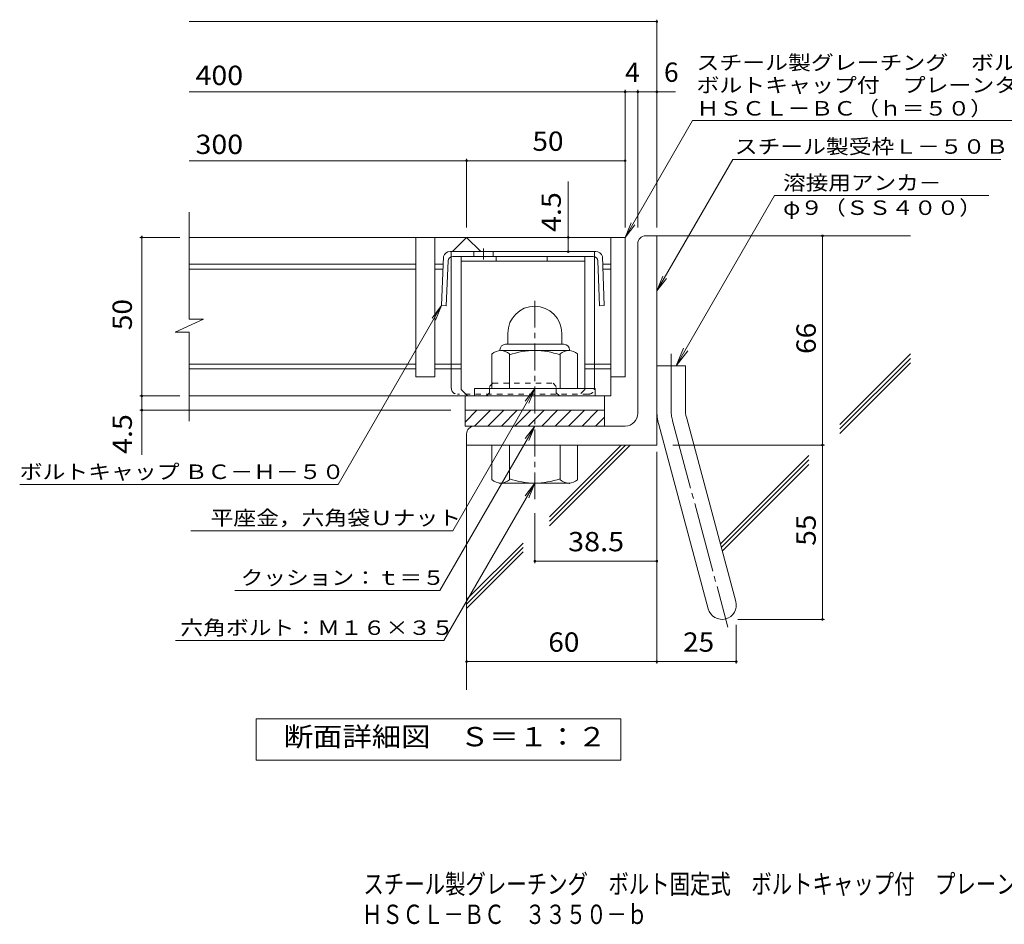
# Model space of a CAD drawing. Units: millimetres. Extents: x -1344 to 1943, y -1353 to 1351.
# Drawn here: x -1344 to 209, y -1353 to 74 of the extents above; entities that cross this region are included whole.
import ezdxf

# ---------------------------------------------------------------- set-up
doc = ezdxf.new("R2010")
doc.units = ezdxf.units.MM
doc.header["$LTSCALE"] = 10
for name, pattern in [('JWW_CENTER1', [6.773333, 4.233333, -0.846667, 0.846667, -0.846667]), ('JWW_CENTER2', [13.546667, 11.006667, -0.846667, 0.846667, -0.846667]), ('JWW_DASHED1', [1.693333, 0.846667, -0.846667])]:
    doc.linetypes.add(name, pattern=pattern)
for name, color, linetype in [('D-1', 7, 'Continuous'), ('D-2', 7, 'Continuous'), ('D-4', 7, 'Continuous'), ('D-5', 7, 'Continuous'), ('D-6', 7, 'Continuous'), ('D-8', 7, 'Continuous'), ('D-9', 7, 'Continuous'), ('F-Fﾚｲﾔ', 7, 'Continuous')]:
    doc.layers.add(name, color=color, linetype=linetype)
doc.styles.add('ＭＳ ゴシック', font='txt', dxfattribs={"height": 1})

msp = doc.modelspace()

# ---------------------------------------------------------------- linework, layer by layer
at = {"layer": 'D-1', "color": 2, "linetype": 'Continuous', "lineweight": 9}
for p, q in [((-356.4, -267.1), (-338.9, -267.1)), ((-338.9, -597.1), (-338.9, -267.1)), ((-368.9, -547.1), (-368.9, -279.6)), ((-573.9, -420.6), (-573.9, -438.1)), ((-488.9, -420.6), (-488.9, -438.1)), ((-586.4, -447.1), (-586.4, -448.1)), ((-477.6, -448.1), (-585.1, -448.1)), ((-577.4, -438.1), (-485.4, -438.1)), ((-476.4, -447.1), (-476.4, -448.1)), ((-598.9, -508.1), (-598.9, -453.3)), ((-571.4, -508.1), (-571.4, -453.3)), ((-491.4, -508.1), (-491.4, -453.3)), ((-463.9, -508.1), (-463.9, -453.3)), ((-338.9, -472.1), (-293.9, -472.1)), ((-293.9, -541.2), (-293.9, -472.1)), ((-436.4, -508.1), (-626.4, -508.1)), ((-626.4, -519.6), (-626.4, -508.1)), ((-436.4, -519.6), (-436.4, -508.1)), ((-641.4, -542.1), (-421.4, -542.1)), ((-641.4, -560.8), (-622.7, -542.1)), ((-641.4, -567.1), (-641.4, -542.1)), ((-626.5, -567.1), (-601.5, -542.1)), ((-605.3, -567.1), (-580.3, -542.1)), ((-584.1, -567.1), (-559.1, -542.1)), ((-562.8, -567.1), (-537.8, -542.1)), ((-541.6, -567.1), (-516.6, -542.1)), ((-520.4, -567.1), (-495.4, -542.1)), ((-499.2, -567.1), (-474.2, -542.1)), ((-478, -567.1), (-453, -542.1)), ((-456.8, -567.1), (-431.8, -542.1)), ((-421.4, -542.1), (-421.4, -567.1)), ((-435.6, -567.1), (-421.4, -552.9)), ((-292.3, -552.9), (-214.4, -843.8)), ((-388.9, -567.1), (-641.4, -567.1)), ((-335.8, -564.5), (-257.9, -855.5)), ((-638.9, -579.6), (-638.9, -597.1)), ((-338.9, -597.1), (-638.9, -597.1)), ((-598.9, -597.1), (-598.9, -651.9)), ((-571.4, -597.1), (-571.4, -651.9)), ((-491.4, -597.1), (-491.4, -651.9)), ((-463.9, -597.1), (-463.9, -651.9)), ((-586.4, -658.1), (-586.4, -657.1)), ((-477.6, -657.1), (-585.1, -657.1)), ((-476.4, -658.1), (-476.4, -657.1))]:
    msp.add_line(p, q, dxfattribs=at)
at = {"layer": 'D-1', "color": 2, "linetype": 'JWW_CENTER1', "lineweight": 9}
msp.add_line((-531.4, -682.7), (-531.4, -361.6), dxfattribs=at)
at = {"layer": 'D-1', "color": 2, "linetype": 'JWW_CENTER2', "lineweight": 9}
for p, q in [((-316.4, -541.2), (-316.4, -453.1)), ((-314.1, -558.7), (-226.8, -884.5))]:
    msp.add_line(p, q, dxfattribs=at)
at = {"layer": 'D-1', "color": 2, "linetype": 'Continuous', "lineweight": 9}
for centre, radius, start, end in [((-356.4, -279.6), 12.5, 90, 180), ((-531.4, -420.6), 42.5, 90, 180), ((-531.3, -420.6), 42.4, 0, 90), ((-585.1, -468.9), 20.8, 48.6201, 131.3816), ((-577.4, -447.1), 9, 90, 180), ((-531.4, -568.1), 120, 70.5288, 109.4712), ((-477.6, -468.9), 20.8, 48.6183, 131.3799), ((-485.4, -447.1), 9, 0, 90), ((-248.9, -541.2), 90, 180, 195), ((-248.9, -541.2), 45, 180, 195), ((-388.9, -547.1), 20, 270, 0), ((-626.4, -579.6), 12.5, 90, 180), ((-585.1, -636.3), 20.8, 228.6183, 311.3799), ((-531.4, -537.1), 120, 250.5288, 289.4712), ((-477.6, -636.3), 20.8, 228.6201, 311.3816), ((-236.1, -849.6), 22.5, 195.0001, 14.9999)]:
    msp.add_arc(centre, radius, start, end, dxfattribs=at)
at = {"layer": 'D-1', "color": 2, "linetype": 'JWW_CENTER2', "lineweight": 9}
msp.add_arc((-248.9, -541.2), 67.5, 180, 195, dxfattribs=at)
at = {"layer": 'D-2', "color": 3, "linetype": 'Continuous', "lineweight": 9}
for p, q in [((-1076.5, -398.5), (-1076.5, -229.6)), ((-388.9, -269.6), (-1076.5, -269.6)), ((-718.9, -269.6), (-718.9, -489.6)), ((-688.9, -269.6), (-688.9, -489.6)), ((-661.4, -292.1), (-638.9, -269.6)), ((-638.9, -269.6), (-616.4, -292.1)), ((-411.4, -519.6), (-411.4, -269.6)), ((-388.9, -269.6), (-388.9, -489.6)), ((-718.9, -312.1), (-1076.5, -312.1)), ((-718.9, -319.6), (-1076.5, -319.6)), ((-675.9, -312.1), (-688.9, -312.1)), ((-676.2, -319.6), (-688.9, -319.6)), ((-411.4, -312.1), (-424.4, -312.1)), ((-411.4, -319.6), (-424.1, -319.6)), ((-1098.7, -419.2), (-1054.1, -398.5)), ((-1054.1, -398.5), (-1076.5, -398.5)), ((-1098.7, -419.2), (-1076.5, -419.2)), ((-1076.5, -559.6), (-1076.5, -419.2)), ((-718.9, -469.6), (-1076.5, -469.6)), ((-718.9, -477.1), (-1076.5, -477.1)), ((-647.6, -469.6), (-688.9, -469.6)), ((-647.6, -477.1), (-688.9, -477.1)), ((-411.4, -469.6), (-452.6, -469.6)), ((-411.4, -477.1), (-452.6, -477.1)), ((-688.9, -489.6), (-718.9, -489.6)), ((-388.9, -489.6), (-411.4, -489.6)), ((-411.4, -519.6), (-1076.5, -519.6)), ((-641.4, -542.1), (-641.4, -519.6)), ((-421.4, -519.6), (-421.4, -542.1))]:
    msp.add_line(p, q, dxfattribs=at)
at = {"layer": 'D-4', "color": 7, "linetype": 'Continuous', "lineweight": 9}
for p, q in [((-1076.5, 70.7), (-338.9, 70.7)), ((-338.9, -254.2), (-338.9, 73.7)), ((-1076.5, -40), (-309.5, -40)), ((-388.9, -254.2), (-388.9, -37)), ((-368.9, -254.2), (-368.9, -37)), ((-1076.5, -148.7), (-388.9, -148.7)), ((-638.9, -254.2), (-638.9, -145.7)), ((-478.6, -292.1), (-478.6, -181.5)), ((-1091.3, -269.6), (-1154.3, -269.6)), ((-1151.3, -269.6), (-1151.3, -267.1)), ((-1151.3, -612.4), (-1151.3, -269.6)), ((-77.6, -872.1), (-77.6, -267.1)), ((-678.3, -377.1), (-841.4, -659.6)), ((-678.3, -377.1), (-693.5, -397)), ((-678.3, -377.1), (-687.9, -400.2)), ((-1091.3, -519.6), (-1154.3, -519.6)), ((-663.9, -542.1), (-1154.3, -542.1)), ((-313.9, -597.1), (-74.6, -597.1)), ((-338.9, -607.6), (-338.9, -941.7)), ((-1343.9, -659.6), (-841.4, -659.6)), ((-531.4, -704.7), (-531.4, -783.3)), ((-531.4, -780.3), (-338.9, -780.3)), ((-213.6, -880.5), (-213.6, -941.7)), ((-211.1, -872.1), (-74.6, -872.1)), ((-638.9, -938.7), (-213.6, -938.7))]:
    msp.add_line(p, q, dxfattribs=at)
at = {"layer": 'D-4', "color": 2, "linetype": 'Continuous', "lineweight": 9}
for p, q in [((-970.9, -1093.9), (-970.9, -1028.9)), ((-970.9, -1028.9), (-395.9, -1028.9)), ((-395.9, -1028.9), (-395.9, -1093.9)), ((-395.9, -1093.9), (-970.9, -1093.9))]:
    msp.add_line(p, q, dxfattribs=at)
at = {"layer": 'D-4', "color": 7, "linetype": 'Continuous', "lineweight": 9, "const_width": 2}
for points in [[(-337.9, 70.7, 0.414214), (-338.9, 71.7, 0.414214), (-339.9, 70.7, 0.414214), (-338.9, 69.7, 0.414214)], [(-387.9, -40, 0.414214), (-388.9, -39, 0.414214), (-389.9, -40, 0.414214), (-388.9, -41, 0.414214)], [(-367.9, -40, 0.414214), (-368.9, -39, 0.414214), (-369.9, -40, 0.414214), (-368.9, -41, 0.414214)], [(-337.9, -40, 0.414214), (-338.9, -39, 0.414214), (-339.9, -40, 0.414214), (-338.9, -41, 0.414214)], [(-637.9, -148.7, 0.414214), (-638.9, -147.7, 0.414214), (-639.9, -148.7, 0.414214), (-638.9, -149.7, 0.414214)], [(-387.9, -148.7, 0.414214), (-388.9, -147.7, 0.414214), (-389.9, -148.7, 0.414214), (-388.9, -149.7, 0.414214)], [(-1150.3, -269.6, 0.414214), (-1151.3, -268.6, 0.414214), (-1152.3, -269.6, 0.414214), (-1151.3, -270.6, 0.414214)], [(-477.6, -269.6, 0.414214), (-478.6, -268.6, 0.414214), (-479.6, -269.6, 0.414214), (-478.6, -270.6, 0.414214)], [(-76.6, -267.1, 0.414214), (-77.6, -266.1, 0.414214), (-78.6, -267.1, 0.414214), (-77.6, -268.1, 0.414214)], [(-477.6, -292.1, 0.414214), (-478.6, -291.1, 0.414214), (-479.6, -292.1, 0.414214), (-478.6, -293.1, 0.414214)], [(-1150.3, -519.6, 0.414214), (-1151.3, -518.6, 0.414214), (-1152.3, -519.6, 0.414214), (-1151.3, -520.6, 0.414214)], [(-1150.3, -542.1, 0.414214), (-1151.3, -541.1, 0.414214), (-1152.3, -542.1, 0.414214), (-1151.3, -543.1, 0.414214)], [(-76.6, -597.1, 0.414214), (-77.6, -596.1, 0.414214), (-78.6, -597.1, 0.414214), (-77.6, -598.1, 0.414214)], [(-530.4, -780.3, 0.414214), (-531.4, -779.3, 0.414214), (-532.4, -780.3, 0.414214), (-531.4, -781.3, 0.414214)], [(-337.9, -780.3, 0.414214), (-338.9, -779.3, 0.414214), (-339.9, -780.3, 0.414214), (-338.9, -781.3, 0.414214)], [(-76.6, -872.1, 0.414214), (-77.6, -871.1, 0.414214), (-78.6, -872.1, 0.414214), (-77.6, -873.1, 0.414214)], [(-637.9, -938.7, 0.414214), (-638.9, -937.7, 0.414214), (-639.9, -938.7, 0.414214), (-638.9, -939.7, 0.414214)], [(-337.9, -938.7, 0.414214), (-338.9, -937.7, 0.414214), (-339.9, -938.7, 0.414214), (-338.9, -939.7, 0.414214)], [(-212.6, -938.7, 0.414214), (-213.6, -937.7, 0.414214), (-214.6, -938.7, 0.414214), (-213.6, -939.7, 0.414214)]]:
    msp.add_lwpolyline(points, format="xyb", close=True, dxfattribs=at)
at = {"layer": 'D-5', "color": 7, "linetype": 'Continuous', "lineweight": 9}
for p, q in [((-388.9, -269.6), (-282.5, -85.3)), ((-282.5, -85.3), (471.6, -85.3)), ((-338.9, -354.1), (-219.2, -146.7)), ((-219.2, -146.7), (203.7, -146.7)), ((-153.4, -203.8), (-308.3, -472.1)), ((-153.4, -203.8), (184.6, -203.8)), ((-388.9, -269.6), (-379.3, -246.5)), ((-388.9, -269.6), (-373.7, -249.8)), ((-338.9, -354.1), (-329.3, -331)), ((-338.9, -354.1), (-323.7, -334.2)), ((-308.3, -472.1), (-296.8, -444.4)), ((-308.3, -472.1), (-290.1, -448.3)), ((-660.8, -732.3), (-531.4, -508.1)), ((-531.4, -508.1), (-546.6, -528)), ((-531.4, -508.1), (-540.9, -531.2)), ((-681.2, -826.5), (-531.4, -567.1)), ((-531.4, -567.1), (-546.6, -587)), ((-531.4, -567.1), (-540.9, -590.2)), ((-674.8, -905.5), (-531.4, -657.1)), ((-531.4, -657.1), (-546.6, -677)), ((-531.4, -657.1), (-540.9, -680.2)), ((-1073.9, -732.3), (-660.8, -732.3)), ((-1004.4, -826.5), (-681.2, -826.5)), ((-1098.2, -905.5), (-674.8, -905.5))]:
    msp.add_line(p, q, dxfattribs=at)
at = {"layer": 'D-6', "color": 6, "linetype": 'Continuous', "lineweight": 9}
for p, q in [((-338.9, -267.1), (61.1, -267.1)), ((-50.1, -564.5), (61.1, -453.3)), ((-50.1, -571.6), (61.1, -460.4)), ((-50.1, -578.7), (61.1, -467.5)), ((-638.9, -597.1), (-638.9, -983.3)), ((-508.3, -717.3), (-388.1, -597.1)), ((-508.3, -710.2), (-395.2, -597.1)), ((-508.3, -724.3), (-381.1, -597.1)), ((-238.7, -753.1), (-99.1, -613.6)), ((-237.2, -758.7), (-99.1, -620.6)), ((-235.7, -764.3), (-99.1, -627.7)), ((-638.9, -840.8), (-549.8, -751.7)), ((-638.9, -847.9), (-549.8, -758.8)), ((-638.9, -854.9), (-549.8, -765.8))]:
    msp.add_line(p, q, dxfattribs=at)
at = {"layer": 'D-8', "color": 4, "linetype": 'Continuous', "lineweight": 9}
for p, q in [((-647.6, -509.6), (-647.6, -299.6)), ((-647.6, -299.6), (-452.6, -299.6)), ((-647.6, -307.1), (-452.6, -307.1)), ((-592.1, -307.1), (-592.1, -299.6)), ((-512.1, -307.1), (-512.1, -299.6)), ((-452.6, -509.6), (-452.6, -299.6)), ((-647.6, -509.6), (-637.6, -519.6))]:
    msp.add_line(p, q, dxfattribs=at)
at = {"layer": 'D-8', "color": 4, "linetype": 'JWW_DASHED1', "lineweight": 9}
for p, q in [((-602.6, -504.6), (-597.6, -499.6)), ((-602.6, -514.6), (-602.6, -504.6)), ((-597.6, -499.6), (-502.6, -499.6)), ((-497.6, -504.6), (-502.6, -499.6)), ((-497.6, -514.6), (-497.6, -504.6)), ((-452.6, -509.6), (-462.6, -519.6)), ((-607.6, -519.6), (-637.6, -519.6)), ((-602.6, -514.6), (-607.6, -519.6)), ((-497.6, -514.6), (-492.6, -519.6)), ((-462.6, -519.6), (-492.6, -519.6))]:
    msp.add_line(p, q, dxfattribs=at)
at = {"layer": 'D-9', "color": 2, "linetype": 'Continuous', "lineweight": 9}
for p, q in [((-550.1, -292.1), (-664.9, -292.1)), ((-627.3, -292.1), (-627.3, -299.6)), ((-597.3, -292.1), (-597.3, -299.6)), ((-550.1, -292.1), (-435.3, -292.1)), ((-675.4, -299.6), (-678.5, -377.1)), ((-668.2, -306.8), (-671, -377.4)), ((-663.1, -507.1), (-663.1, -300)), ((-439.5, -299.6), (-660.7, -299.6)), ((-437.1, -507.1), (-437.1, -300)), ((-432, -306.8), (-429.2, -377.4)), ((-424.8, -299.6), (-421.7, -377.1)), ((-678.5, -377.1), (-671, -377.4)), ((-421.7, -377.1), (-429.2, -377.4))]:
    msp.add_line(p, q, dxfattribs=at)
at = {"layer": 'D-9', "color": 2, "linetype": 'JWW_DASHED1', "lineweight": 9}
for p, q in [((-663.1, -300), (-663.1, -292.1)), ((-437.1, -300), (-437.1, -292.1)), ((-447.1, -517.1), (-653.1, -517.1))]:
    msp.add_line(p, q, dxfattribs=at)
at = {"layer": 'D-9', "color": 2, "linetype": 'JWW_CENTER1', "lineweight": 9}
msp.add_line((-612.3, -287.2), (-612.3, -304.6), dxfattribs=at)
at = {"layer": 'D-9', "color": 2, "linetype": 'Continuous', "lineweight": 9}
for centre, radius, start, end in [((-665, -303.1), 11, 89.4438, 161.5628), ((-435.2, -303.1), 11, 18.4372, 90.5562), ((-660.7, -307.1), 7.5, 90, 177.7066), ((-439.5, -307.1), 7.5, 2.2934, 90), ((-653.1, -507.1), 10, 180, 198.1933), ((-447.1, -507.1), 10, 341.8067, 0)]:
    msp.add_arc(centre, radius, start, end, dxfattribs=at)
at = {"layer": 'D-9', "color": 2, "linetype": 'JWW_DASHED1', "lineweight": 9}
for centre, start, end in [((-653.1, -507.1), 198.1933, 270), ((-447.1, -507.1), 270, 341.8067)]:
    msp.add_arc(centre, 10, start, end, dxfattribs=at)

# ---------------------------------------------------------------- texts
at = {"layer": 'D-4', "color": 2, "linetype": 'Continuous', "lineweight": 9, "style": 'ＭＳ ゴシック'}
for s, width, p in [('400', 1.083333, (-1066.5, -29.3)), ('300', 1.083333, (-1066.5, -138.1)), ('50', 1.0625, (-535.1, -133.1)), ('38.5', 1.09375, (-478.9, -764.7)), ('60', 1.0625, (-510.1, -923.1)), ('25', 1.0625, (-297.5, -923.1)), ('断面詳細図\u3000Ｓ＝１：２', 1.113636, (-927.4, -1072.3))]:
    msp.add_text(s, height=30.48, dxfattribs=dict(at, width=width)).set_placement(p)
for s, p in [('4', (-388.9, -24.3)), ('6', (-327.6, -24.3))]:
    msp.add_text(s, height=30.5, dxfattribs=at).set_placement(p)
at = {"layer": 'D-4', "color": 2, "linetype": 'Continuous', "lineweight": 211, "style": 'ＭＳ ゴシック', "width": 1.083333}
msp.add_text('4.5', height=30.48, rotation=90, dxfattribs=at).set_placement((-490.3, -260.9))
at = {"layer": 'D-4', "color": 2, "linetype": 'Continuous', "lineweight": 9, "style": 'ＭＳ ゴシック'}
for s, width, p in [('50', 1.0625, (-1166.9, -415.9)), ('66', 1.0625, (-88.2, -453.4)), ('4.5', 1.083333, (-1166.9, -611)), ('55', 1.0625, (-88.2, -755.9))]:
    msp.add_text(s, height=30.48, rotation=90, dxfattribs=dict(at, width=width)).set_placement(p)
at = {"layer": 'D-4', "color": 7, "linetype": 'Continuous', "lineweight": 9, "style": 'ＭＳ ゴシック', "width": 1.155172}
msp.add_text('ボルトキャップ ＢＣ－Ｈ－５０', height=22.86, rotation=359.9999, dxfattribs=at).set_placement((-1343.9, -650.7))
at = {"layer": 'D-5', "color": 7, "linetype": 'Continuous', "lineweight": 9, "style": 'ＭＳ ゴシック'}
for s, rotation, width, p in [('スチール製グレーチング\u3000ボルト固定式', 0.0002, 1.157407, (-276.4, -5.3)), ('ボルトキャップ付\u3000プレーンタイプ\u3000集水桝用', 0.0001, 1.15873, (-276.4, -40.9)), ('ＨＳＣＬ－ＢＣ（ｈ＝５０）', 0.0001, 1.153846, (-276.4, -77.5))]:
    msp.add_text(s, height=22.86, rotation=rotation, dxfattribs=dict(at, width=width)).set_placement(p)
for s, width, p in [('スチール製受枠Ｌ－５０Ｂ', 1.152778, (-216, -137.7)), ('溶接用アンカ－', 1.142857, (-139.7, -194.9)), ('φ９（ＳＳ４００）', 1.148148, (-139.7, -234.2)), ('平座金，六角袋Ｕナット', 1.151515, (-1042.7, -723.4)), ('クッション：ｔ＝５', 1.148148, (-995.4, -817.7)), ('六角ボルト：Ｍ１６×３５', 1.152778, (-1090.4, -896.6))]:
    msp.add_text(s, height=22.86, dxfattribs=dict(at, width=width)).set_placement(p)
at = {"layer": 'F-Fﾚｲﾔ', "color": 2, "linetype": 'Continuous', "lineweight": 9, "style": 'ＭＳ ゴシック'}
for s, width, p in [('スチール製グレーチング\u3000ボルト固定式\u3000ボルトキャップ付\u3000プレーンタイプ\u3000集水桝用', 0.774375, (-801.7, -1304.7)), ('ＨＳＣＬ－ＢＣ\u3000３３５０－ｂ', 0.773214, (-804, -1352.5))]:
    msp.add_text(s, height=30.48, dxfattribs=dict(at, width=width)).set_placement(p)

doc.saveas('drawing.dxf')
